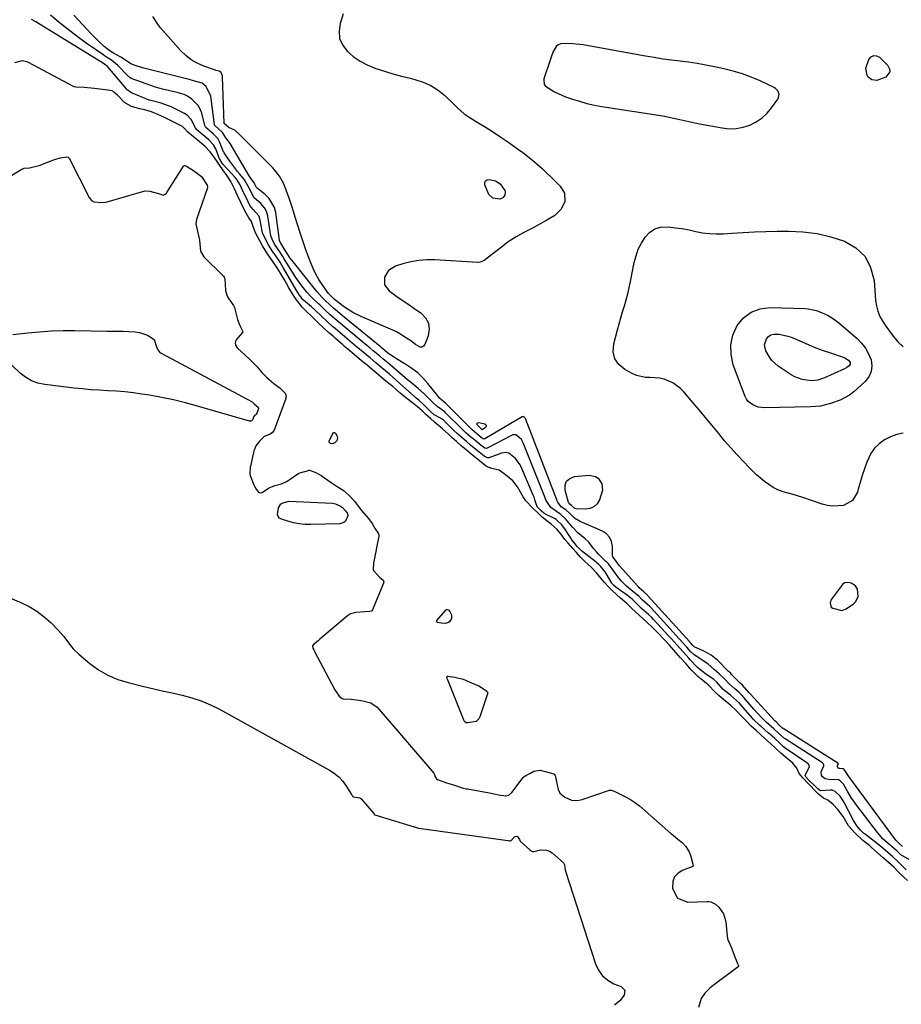
# Model space of a CAD drawing. Units: inches. Extents: x 1857469 to 1866200, y 468789 to 475419.
# Drawn here: x 1861392 to 1861795, y 472754 to 473203 of the extents above; entities that cross this region are included whole.
import ezdxf

# ---------------------------------------------------------------- set-up
doc = ezdxf.new("R2010")
doc.units = ezdxf.units.IN
doc.header["$MEASUREMENT"] = 0
for name, color, linetype in [('1', 7, 'Continuous'), ('7', 7, 'Continuous'), ('8', 7, 'Continuous')]:
    doc.layers.add(name, color=color, linetype=linetype)

msp = doc.modelspace()

# ---------------------------------------------------------------- linework, layer by layer
at = {"layer": '1', "color": 18}
for points in [[(1861686.05, 473185.52, 1636), (1861682.12, 473186.14, 1636), (1861678.19, 473186.81, 1636), (1861652.15, 473191.55, 1636), (1861649.78, 473191.93, 1636), (1861645.02, 473192.43, 1636), (1861642.62, 473192.56, 1636), (1861639.35, 473192.44, 1636), (1861638.25, 473192.01, 1636), (1861637.37, 473191.22, 1636), (1861636.07, 473188.93, 1636), (1861635.05, 473186.34, 1636), (1861634.6, 473185.03, 1636), (1861631.84, 473176.47, 1636), (1861631.72, 473175.95, 1636), (1861631.91, 473173.9, 1636), (1861632.48, 473173.09, 1636), (1861636.66, 473170.51, 1636), (1861639.95, 473168.96, 1636), (1861641.66, 473168.31, 1636), (1861644.8, 473167.23, 1636), (1861648.13, 473166.19, 1636), (1861651.48, 473165.26, 1636), (1861654.88, 473164.51, 1636), (1861658.31, 473163.88, 1636), (1861686.16, 473159.5, 1636), (1861688.26, 473159.14, 1636), (1861692.44, 473158.27, 1636), (1861696.59, 473157.26, 1636), (1861700.76, 473156.34, 1636), (1861702.85, 473155.93, 1636), (1861713.17, 473154.01, 1636), (1861716.41, 473153.7, 1636), (1861719.61, 473153.76, 1636), (1861722.76, 473154.37, 1636), (1861725.87, 473155.35, 1636), (1861728.81, 473156.88, 1636), (1861731.44, 473158.64, 1636), (1861733.73, 473160.82, 1636), (1861735.81, 473163.27, 1636), (1861738.63, 473167.25, 1636), (1861738.98, 473167.96, 1636), (1861739.18, 473169.44, 1636), (1861738.66, 473170.94, 1636), (1861737.61, 473172.08, 1636), (1861736.92, 473172.51, 1636), (1861730.52, 473175.5, 1636), (1861726.5, 473177.2, 1636), (1861722.43, 473178.73, 1636), (1861718.26, 473179.97, 1636), (1861714.03, 473181.03, 1636), (1861709.68, 473181.96, 1636), (1861705.77, 473182.74, 1636), (1861701.85, 473183.43, 1636), (1861697.91, 473184.01, 1636), (1861693.96, 473184.51, 1636), (1861690, 473184.99, 1636), (1861686.05, 473185.52, 1636)], [(1861769.1, 472946.33, 1636), (1861768.16, 472945.56, 1636), (1861763.09, 472938.83, 1636), (1861762.8, 472938.32, 1636), (1861762.55, 472937.22, 1636), (1861762.8, 472935.7, 1636), (1861763.06, 472935.24, 1636), (1861763.68, 472934.71, 1636), (1861767.88, 472933.7, 1636), (1861769.83, 472934.45, 1636), (1861773.18, 472936.73, 1636), (1861774.19, 472937.7, 1636), (1861775.3, 472940.08, 1636), (1861775.06, 472943.45, 1636), (1861774.09, 472944.95, 1636), (1861772.18, 472946.17, 1636), (1861770.94, 472946.52, 1636), (1861769.1, 472946.33, 1636)]]:
    msp.add_polyline3d(points, dxfattribs=at)
at = {"layer": '7', "color": 18}
for points in [[(1861797.26, 472815.17, 1632), (1861794, 472818.45, 1632), (1861793.44, 472819.02, 1632), (1861791.18, 472821.14, 1632), (1861788.88, 472823.14, 1632), (1861786.66, 472825.15, 1632), (1861784.21, 472827.14, 1632), (1861778.64, 472831.34, 1632), (1861777.81, 472832.01, 1632), (1861776.27, 472833.48, 1632), (1861774.9, 472835.1, 1632), (1861773.19, 472837.8, 1632), (1861768.73, 472846.35, 1632), (1861768.53, 472846.73, 1632), (1861768.09, 472847.47, 1632), (1861767.08, 472848.86, 1632), (1861764.89, 472851.05, 1632), (1861763.38, 472851.65, 1632), (1861762.56, 472851.68, 1632), (1861758.13, 472851.38, 1632), (1861757.59, 472851.6, 1632), (1861756.98, 472852.17, 1632), (1861755.71, 472853.46, 1632), (1861752.82, 472856.22, 1632), (1861751.46, 472857.66, 1632), (1861751.23, 472857.98, 1632), (1861751.13, 472858.21, 1632), (1861751.13, 472858.44, 1632), (1861753.06, 472862.3, 1632), (1861752.92, 472863.01, 1632), (1861752.51, 472863.66, 1632), (1861751.94, 472864.17, 1632), (1861742.86, 472870.21, 1632), (1861742.59, 472870.4, 1632), (1861741.28, 472871.42, 1632), (1861739.41, 472873.18, 1632), (1861737.2, 472875.23, 1632), (1861734.82, 472877.34, 1632), (1861734.22, 472877.87, 1632), (1861731, 472880.65, 1632), (1861730.38, 472881.19, 1632), (1861727.56, 472883.92, 1632), (1861727.02, 472884.51, 1632), (1861726.89, 472884.66, 1632), (1861721.71, 472890.58, 1632), (1861721.09, 472891.27, 1632), (1861718.46, 472893.79, 1632), (1861717.08, 472894.92, 1632), (1861713.6, 472897.55, 1632), (1861710.73, 472900.87, 1632), (1861709.48, 472902.09, 1632), (1861705.65, 472904.81, 1632), (1861702.88, 472906.82, 1632), (1861701.74, 472907.84, 1632), (1861698.55, 472911.2, 1632), (1861697.92, 472911.89, 1632), (1861695.42, 472914.71, 1632), (1861692.47, 472918.05, 1632), (1861690.04, 472920.7, 1632), (1861688.87, 472921.95, 1632), (1861682.03, 472929.4, 1632), (1861681.71, 472929.75, 1632), (1861681.04, 472930.42, 1632), (1861679.65, 472931.71, 1632), (1861676.25, 472934.73, 1632), (1861673.42, 472937.52, 1632), (1861672.47, 472938.46, 1632), (1861671.32, 472939.45, 1632), (1861670.71, 472939.91, 1632), (1861670.41, 472940.14, 1632), (1861664.74, 472944.19, 1632), (1861663.65, 472945.18, 1632), (1861663.17, 472945.69, 1632), (1861662.95, 472945.99, 1632), (1861662.85, 472946.14, 1632), (1861660.28, 472950.57, 1632), (1861659.83, 472951.3, 1632), (1861657.65, 472953.89, 1632), (1861656.67, 472954.81, 1632), (1861655.99, 472955.39, 1632), (1861655.64, 472955.67, 1632), (1861648.96, 472960.91, 1632), (1861648.83, 472961.01, 1632), (1861647.01, 472962.92, 1632), (1861645.4, 472964.8, 1632), (1861645.31, 472964.92, 1632), (1861641.32, 472970.95, 1632), (1861640.81, 472971.69, 1632), (1861639.98, 472972.77, 1632), (1861637.45, 472975.15, 1632), (1861636.69, 472975.62, 1632), (1861636.29, 472975.83, 1632), (1861632.21, 472977.88, 1632), (1861631.72, 472978.18, 1632), (1861630.72, 472979.08, 1632), (1861628.86, 472980.88, 1632), (1861628.78, 472980.98, 1632), (1861628.7, 472981.08, 1632), (1861627.73, 472984.14, 1632), (1861627.29, 472985.36, 1632), (1861627.05, 472985.96, 1632), (1861626.92, 472986.26, 1632), (1861621.19, 472999.63, 1632), (1861620.96, 473000.14, 1632), (1861618.83, 473003.06, 1632), (1861615.77, 473005.46, 1632), (1861614.43, 473005.81, 1632), (1861612.47, 473005.49, 1632), (1861607.14, 473003.46, 1632), (1861606.8, 473003.37, 1632), (1861606.11, 473003.34, 1632), (1861604.49, 473004.07, 1632), (1861601.5, 473006.51, 1632), (1861598.31, 473009.21, 1632), (1861596.43, 473010.8, 1632), (1861595.56, 473011.56, 1632), (1861592.26, 473014.42, 1632), (1861590.7, 473015.88, 1632), (1861586.81, 473019.7, 1632), (1861586.51, 473019.99, 1632), (1861585.89, 473020.53, 1632), (1861584.52, 473021.46, 1632), (1861581.66, 473022.96, 1632), (1861581.15, 473023.43, 1632), (1861580.87, 473023.69, 1632), (1861580.73, 473023.83, 1632), (1861580.67, 473023.89, 1632), (1861576.85, 473027.81, 1632), (1861574.62, 473029.74, 1632), (1861573.5, 473030.62, 1632), (1861572.93, 473031.11, 1632), (1861572.79, 473031.23, 1632), (1861564.5, 473038.68, 1632), (1861561.25, 473041.56, 1632), (1861557.95, 473044.39, 1632), (1861555.08, 473046.81, 1632), (1861552.38, 473049.04, 1632), (1861551.78, 473049.53, 1632), (1861548.39, 473052.33, 1632), (1861546.24, 473054.11, 1632), (1861544.1, 473055.89, 1632), (1861541.97, 473057.69, 1632), (1861540.9, 473058.59, 1632), (1861536.48, 473062.37, 1632), (1861535.26, 473063.42, 1632), (1861532.83, 473065.6, 1632), (1861530.26, 473068.01, 1632), (1861527.23, 473070.96, 1632), (1861525.61, 473072.37, 1632), (1861521.94, 473075.43, 1632), (1861521.63, 473075.71, 1632), (1861520.11, 473077.73, 1632), (1861518.73, 473080.07, 1632), (1861512.78, 473090.29, 1632), (1861512.57, 473090.64, 1632), (1861512.17, 473091.32, 1632), (1861511.34, 473092.68, 1632), (1861509.33, 473095.57, 1632), (1861507.66, 473097.95, 1632), (1861506.05, 473100.63, 1632), (1861504.32, 473103.81, 1632), (1861503.31, 473106.14, 1632), (1861503.16, 473106.77, 1632), (1861503.1, 473107.08, 1632), (1861502.23, 473111.96, 1632), (1861501.53, 473113.97, 1632), (1861499.08, 473116.75, 1632), (1861497.54, 473118.64, 1632), (1861495.95, 473121.9, 1632), (1861494.51, 473124.89, 1632), (1861493.01, 473128.06, 1632), (1861491.49, 473130.56, 1632), (1861490.91, 473131.24, 1632), (1861485.39, 473137.31, 1632), (1861485.3, 473137.4, 1632), (1861484.93, 473137.89, 1632), (1861483.72, 473139.72, 1632), (1861483.62, 473139.92, 1632), (1861481.89, 473144.44, 1632), (1861480.89, 473146.35, 1632), (1861478.75, 473148.58, 1632), (1861476.09, 473150.86, 1632), (1861473.33, 473153.11, 1632), (1861472.62, 473154.03, 1632), (1861470.72, 473157.87, 1632), (1861468.85, 473159.85, 1632), (1861467.67, 473160.61, 1632), (1861461.61, 473163.71, 1632), (1861456.96, 473165.28, 1632), (1861452.29, 473166.55, 1632), (1861451.71, 473166.74, 1632), (1861451.57, 473166.79, 1632), (1861443.51, 473170.11, 1632), (1861442.79, 473170.46, 1632), (1861441.51, 473171.42, 1632), (1861440.96, 473172, 1632), (1861432.63, 473181.88, 1632), (1861432.46, 473182.07, 1632), (1861431.21, 473183.06, 1632), (1861430.6, 473183.42, 1632), (1861399.69, 473202.45, 1632), (1861397.81, 473203.63, 1632)], [(1861798.77, 472819.72, 1634), (1861794.85, 472822.15, 1634), (1861793.14, 472823.69, 1634), (1861789.92, 472826.54, 1634), (1861789.07, 472827.24, 1634), (1861786.62, 472829.41, 1634), (1861784.1, 472832.24, 1634), (1861774.26, 472845.27, 1634), (1861773.27, 472846.64, 1634), (1861772.31, 472848.03, 1634), (1861770.53, 472850.91, 1634), (1861768.56, 472854.28, 1634), (1861767.18, 472855.87, 1634), (1861766.33, 472856.4, 1634), (1861761.91, 472856.42, 1634), (1861760.3, 472856.74, 1634), (1861759, 472857.73, 1634), (1861758.6, 472858.44, 1634), (1861758.42, 472859.93, 1634), (1861759.57, 472862.73, 1634), (1861759.59, 472863.16, 1634), (1861759.32, 472863.77, 1634), (1861758.99, 472864.07, 1634), (1861741.95, 472875, 1634), (1861741.63, 472875.22, 1634), (1861738.77, 472877.81, 1634), (1861737.13, 472879.27, 1634), (1861736.77, 472879.58, 1634), (1861733.34, 472882.7, 1634), (1861731.65, 472884.34, 1634), (1861729.22, 472886.9, 1634), (1861727.66, 472888.66, 1634), (1861722.18, 472894.97, 1634), (1861721.81, 472895.39, 1634), (1861721.02, 472896.19, 1634), (1861718.99, 472897.93, 1634), (1861716.33, 472900.27, 1634), (1861714.45, 472902.32, 1634), (1861711.89, 472904.72, 1634), (1861709.72, 472906.58, 1634), (1861706.69, 472909.23, 1634), (1861703.67, 472911.28, 1634), (1861700.31, 472913.5, 1634), (1861698.71, 472914.97, 1634), (1861697.02, 472916.87, 1634), (1861695.21, 472918.92, 1634), (1861693.74, 472920.5, 1634), (1861693.56, 472920.69, 1634), (1861680.75, 472934.83, 1634), (1861680.15, 472935.47, 1634), (1861679.06, 472936.46, 1634), (1861676.75, 472938.55, 1634), (1861675.08, 472940.21, 1634), (1861671.64, 472943.02, 1634), (1861669.38, 472944.95, 1634), (1861667.29, 472947.06, 1634), (1861665.72, 472948.83, 1634), (1861663.66, 472951.63, 1634), (1861661.26, 472954.96, 1634), (1861660.49, 472955.7, 1634), (1861660.1, 472956.07, 1634), (1861659.91, 472956.26, 1634), (1861656.79, 472959.39, 1634), (1861655.99, 472960.24, 1634), (1861654.5, 472962.05, 1634), (1861652.38, 472964.83, 1634), (1861650.66, 472966.4, 1634), (1861647.37, 472969.15, 1634), (1861645.07, 472971.53, 1634), (1861642.41, 472974.58, 1634), (1861641.6, 472975.58, 1634), (1861639.53, 472977.46, 1634), (1861639, 472977.82, 1634), (1861634.99, 472980.72, 1634), (1861632.8, 472983.92, 1634), (1861632.4, 472984.98, 1634), (1861632.32, 472985.19, 1634), (1861622.39, 473010.23, 1634), (1861621.94, 473011.16, 1634), (1861621.76, 473011.45, 1634), (1861621.67, 473011.6, 1634), (1861621.52, 473011.81, 1634), (1861619.56, 473013.5, 1634), (1861618.93, 473013.9, 1634), (1861618.31, 473013.94, 1634), (1861617.67, 473013.82, 1634), (1861617.37, 473013.71, 1634), (1861617.07, 473013.58, 1634), (1861605.95, 473007.79, 1634), (1861605.51, 473007.65, 1634), (1861604.81, 473007.75, 1634), (1861602.38, 473009.57, 1634), (1861600.05, 473011.54, 1634), (1861598.5, 473012.86, 1634), (1861596.18, 473014.85, 1634), (1861595.09, 473015.84, 1634), (1861594.67, 473016.25, 1634), (1861586.88, 473023.97, 1634), (1861586.5, 473024.32, 1634), (1861583.05, 473026.76, 1634), (1861580.88, 473028.79, 1634), (1861578.48, 473031.18, 1634), (1861576.93, 473032.82, 1634), (1861574.41, 473035.08, 1634), (1861570.66, 473038.15, 1634), (1861569.56, 473039.06, 1634), (1861562.66, 473044.87, 1634), (1861560.68, 473046.55, 1634), (1861558.24, 473048.65, 1634), (1861556.65, 473049.99, 1634), (1861553.88, 473052.26, 1634), (1861552.38, 473053.5, 1634), (1861551.62, 473054.13, 1634), (1861550.87, 473054.75, 1634), (1861543.6, 473060.75, 1634), (1861541.02, 473062.89, 1634), (1861539.74, 473063.97, 1634), (1861536.35, 473066.83, 1634), (1861534.18, 473068.75, 1634), (1861532.03, 473070.74, 1634), (1861529.46, 473073.23, 1634), (1861528.89, 473073.74, 1634), (1861525.66, 473076.71, 1634), (1861523.49, 473079.01, 1634), (1861520.74, 473082.48, 1634), (1861518.44, 473085.76, 1634), (1861517.37, 473087.45, 1634), (1861513.17, 473094.31, 1634), (1861512.52, 473095.38, 1634), (1861511.15, 473097.4, 1634), (1861508.82, 473101.01, 1634), (1861507.63, 473103.23, 1634), (1861507.12, 473104.82, 1634), (1861505.77, 473113.67, 1634), (1861505.32, 473115.36, 1634), (1861504.65, 473116.93, 1634), (1861502.46, 473119.57, 1634), (1861499.44, 473122.16, 1634), (1861497.19, 473126.53, 1634), (1861495.01, 473130.39, 1634), (1861492.93, 473132.88, 1634), (1861491.74, 473134.35, 1634), (1861490.57, 473135.84, 1634), (1861488.32, 473138.89, 1634), (1861485.77, 473142.62, 1634), (1861485.59, 473143.01, 1634), (1861485.51, 473143.2, 1634), (1861483.68, 473147.76, 1634), (1861482.92, 473149.2, 1634), (1861480.71, 473151.39, 1634), (1861478.29, 473153.41, 1634), (1861477.39, 473154.19, 1634), (1861476.93, 473155.09, 1634), (1861475.51, 473160.73, 1634), (1861474.81, 473162.63, 1634), (1861473.88, 473164.36, 1634), (1861471.08, 473167.2, 1634), (1861469.03, 473168.51, 1634), (1861467.52, 473169.27, 1634), (1861464.28, 473170.25, 1634), (1861460.91, 473170.95, 1634), (1861457.57, 473171.79, 1634), (1861454.37, 473172.69, 1634), (1861452.21, 473173.36, 1634), (1861447.97, 473174.88, 1634), (1861443.34, 473176.68, 1634), (1861442.71, 473177.07, 1634), (1861442.32, 473177.38, 1634), (1861442.14, 473177.55, 1634), (1861441.96, 473177.72, 1634), (1861437.04, 473182.67, 1634), (1861434.25, 473184.93, 1634), (1861432.05, 473186.33, 1634), (1861431.17, 473186.9, 1634), (1861430.74, 473187.2, 1634), (1861422.81, 473192.79, 1634), (1861418.61, 473195.85, 1634), (1861414.46, 473198.98, 1634), (1861410.41, 473202.24, 1634), (1861406.41, 473205.58, 1634)], [(1861795.52, 472825.87, 1636), (1861794.01, 472827.2, 1636), (1861792.48, 472828.77, 1636), (1861771.12, 472857.83, 1636), (1861770.49, 472858.72, 1636), (1861769.41, 472860.5, 1636), (1861768.67, 472861.36, 1636), (1861768.6, 472861.4, 1636), (1861768.52, 472861.43, 1636), (1861766.77, 472861.46, 1636), (1861766.51, 472861.54, 1636), (1861766.08, 472861.87, 1636), (1861765.87, 472862.35, 1636), (1861765.96, 472862.86, 1636), (1861766.28, 472863.61, 1636), (1861766.26, 472863.75, 1636), (1861766.18, 472863.88, 1636), (1861766.13, 472863.94, 1636), (1861766.07, 472863.98, 1636), (1861741.04, 472879.77, 1636), (1861740.83, 472879.92, 1636), (1861739.26, 472881.35, 1636), (1861737.98, 472882.59, 1636), (1861737.32, 472883.29, 1636), (1861726.2, 472895.41, 1636), (1861725.59, 472896.09, 1636), (1861722.46, 472899.58, 1636), (1861721.38, 472900.55, 1636), (1861720.89, 472901.01, 1636), (1861717.55, 472904.51, 1636), (1861716.97, 472905.14, 1636), (1861716.18, 472905.85, 1636), (1861716.02, 472906.01, 1636), (1861715.87, 472906.16, 1636), (1861711.21, 472910.82, 1636), (1861708.21, 472913.27, 1636), (1861704.79, 472915.07, 1636), (1861700.35, 472917.12, 1636), (1861699.84, 472917.65, 1636), (1861698.9, 472918.71, 1636), (1861698.49, 472919.16, 1636), (1861698.3, 472919.37, 1636), (1861698.23, 472919.44, 1636), (1861679.48, 472940.28, 1636), (1861679.33, 472940.44, 1636), (1861677.49, 472942.16, 1636), (1861675.35, 472944.05, 1636), (1861674.99, 472944.42, 1636), (1861674.63, 472944.8, 1636), (1861666.33, 472954.06, 1636), (1861665.4, 472955.24, 1636), (1861664.75, 472956.14, 1636), (1861663.26, 472958.22, 1636), (1861663.16, 472958.66, 1636), (1861663.11, 472959.12, 1636), (1861663.06, 472963.03, 1636), (1861662.64, 472965.19, 1636), (1861661.81, 472967.09, 1636), (1861660.38, 472968.6, 1636), (1861658.55, 472969.84, 1636), (1861648.39, 472974.31, 1636), (1861645.82, 472975.87, 1636), (1861643.59, 472977.95, 1636), (1861641.83, 472979.63, 1636), (1861639.71, 472981.08, 1636), (1861638.1, 472983.14, 1636), (1861637.74, 472984, 1636), (1861637.7, 472984.13, 1636), (1861623.61, 473020.95, 1636), (1861623.56, 473021.05, 1636), (1861623.37, 473021.41, 1636), (1861622.94, 473021.83, 1636), (1861622.46, 473022.17, 1636), (1861622.38, 473022.19, 1636), (1861621.82, 473022.03, 1636), (1861604.82, 473011.99, 1636), (1861604.58, 473011.9, 1636), (1861604.08, 473011.99, 1636), (1861603.17, 473012.69, 1636), (1861601.16, 473014.39, 1636), (1861599.1, 473016.17, 1636), (1861598.75, 473016.5, 1636), (1861598.63, 473016.62, 1636), (1861586.96, 473028.24, 1636), (1861586.81, 473028.38, 1636), (1861586.04, 473028.91, 1636), (1861584.04, 473030.84, 1636), (1861583.67, 473031.27, 1636), (1861583.3, 473031.71, 1636), (1861578.74, 473037.38, 1636), (1861576.52, 473039.85, 1636), (1861574.15, 473042.13, 1636), (1861571.55, 473044.16, 1636), (1861568.8, 473046, 1636), (1861564.5, 473048.55, 1636), (1861563.07, 473049.45, 1636), (1861560.54, 473051.23, 1636), (1861559.32, 473052.24, 1636), (1861558.3, 473053.09, 1636), (1861557.45, 473053.79, 1636), (1861556.96, 473054.19, 1636), (1861540.57, 473067.67, 1636), (1861539.8, 473068.3, 1636), (1861537.49, 473070.23, 1636), (1861535.83, 473071.64, 1636), (1861534.02, 473073.28, 1636), (1861531.92, 473075.29, 1636), (1861530.59, 473076.57, 1636), (1861528.13, 473079.29, 1636), (1861517.38, 473092.8, 1636), (1861515.99, 473094.64, 1636), (1861513.49, 473098.41, 1636), (1861511.59, 473101.4, 1636), (1861511.11, 473102.5, 1636), (1861511.1, 473102.58, 1636), (1861509.3, 473115.39, 1636), (1861508.69, 473117.72, 1636), (1861506.38, 473121.76, 1636), (1861504.67, 473123.46, 1636), (1861500.83, 473126.49, 1636), (1861500.54, 473126.8, 1636), (1861499.48, 473128.98, 1636), (1861499.18, 473129.44, 1636), (1861498.17, 473130.76, 1636), (1861497.52, 473131.73, 1636), (1861497.21, 473132.23, 1636), (1861488.53, 473146.96, 1636), (1861486.57, 473149.52, 1636), (1861485, 473152.01, 1636), (1861481.56, 473155.15, 1636), (1861481.45, 473155.36, 1636), (1861481.42, 473155.48, 1636), (1861481.39, 473155.6, 1636), (1861479.74, 473168.61, 1636), (1861477.6, 473172.95, 1636), (1861475.65, 473174.49, 1636), (1861471.83, 473175.61, 1636), (1861470.85, 473175.85, 1636), (1861469.86, 473176.09, 1636), (1861448.44, 473181.54, 1636), (1861445.09, 473182.55, 1636), (1861443.14, 473183.35, 1636), (1861441.66, 473184.43, 1636), (1861438.56, 473186.36, 1636), (1861435.25, 473188.13, 1636), (1861433.06, 473189.63, 1636), (1861431, 473191.3, 1636), (1861428.65, 473193.43, 1636), (1861426.29, 473195.74, 1636), (1861425.15, 473196.93, 1636), (1861417.06, 473205.58, 1636)], [(1861540.15, 473206.09, 1638), (1861539.16, 473203.16, 1638), (1861538.68, 473201.67, 1638), (1861538.22, 473198.21, 1638), (1861538.48, 473194.93, 1638), (1861539.82, 473191.93, 1638), (1861541.88, 473189.11, 1638), (1861544.76, 473186.69, 1638), (1861547.82, 473184.54, 1638), (1861551.14, 473182.82, 1638), (1861554.62, 473181.38, 1638), (1861558.93, 473179.97, 1638), (1861562.81, 473178.8, 1638), (1861566.72, 473177.73, 1638), (1861570.65, 473176.73, 1638), (1861572.91, 473176.19, 1638), (1861576.65, 473174.97, 1638), (1861580.2, 473173.39, 1638), (1861583.45, 473171.28, 1638), (1861586.51, 473168.8, 1638), (1861590.78, 473164.73, 1638), (1861592.31, 473163.27, 1638), (1861595.43, 473160.44, 1638), (1861597.17, 473159.25, 1638), (1861602.12, 473156.25, 1638), (1861605.48, 473154.18, 1638), (1861608.82, 473152.06, 1638), (1861612.12, 473149.88, 1638), (1861615.39, 473147.66, 1638), (1861617.45, 473146.23, 1638), (1861619.79, 473144.57, 1638), (1861622.1, 473142.86, 1638), (1861624.37, 473141.09, 1638), (1861626.6, 473139.28, 1638), (1861628.79, 473137.42, 1638), (1861630.95, 473135.52, 1638), (1861633.05, 473133.56, 1638), (1861635.13, 473131.57, 1638), (1861639.23, 473127.52, 1638), (1861641.18, 473124.27, 1638), (1861641.32, 473120.48, 1638), (1861639.72, 473116.87, 1638), (1861636.79, 473114.11, 1638), (1861633.12, 473111.9, 1638), (1861629.39, 473109.82, 1638), (1861626.82, 473108.44, 1638), (1861622.97, 473106.39, 1638), (1861619.14, 473104.3, 1638), (1861615.49, 473101.95, 1638), (1861613.73, 473100.67, 1638), (1861604.46, 473093.51, 1638), (1861604.14, 473093.29, 1638), (1861602.72, 473092.7, 1638), (1861601.96, 473092.61, 1638), (1861601.57, 473092.61, 1638), (1861582.05, 473093.76, 1638), (1861578.32, 473093.78, 1638), (1861574.63, 473093.52, 1638), (1861570.98, 473092.86, 1638), (1861567.37, 473091.94, 1638), (1861564.03, 473090.88, 1638), (1861560.9, 473088.97, 1638), (1861559.01, 473085.82, 1638), (1861559.05, 473082.4, 1638), (1861561.09, 473079.64, 1638), (1861562.78, 473078.43, 1638), (1861565.26, 473076.67, 1638), (1861567.76, 473074.92, 1638), (1861570.27, 473073.19, 1638), (1861572.78, 473071.47, 1638), (1861575.67, 473069.52, 1638), (1861577.76, 473067.31, 1638), (1861579.13, 473064.87, 1638), (1861579.41, 473062.08, 1638), (1861578.95, 473059.07, 1638), (1861577.44, 473055.12, 1638), (1861576.8, 473054.34, 1638), (1861576.08, 473053.89, 1638), (1861575.22, 473053.91, 1638), (1861573.18, 473055.09, 1638), (1861570.97, 473056.75, 1638), (1861569.12, 473058.08, 1638), (1861566.04, 473060.04, 1638), (1861564.43, 473060.88, 1638), (1861562.77, 473061.65, 1638), (1861548.65, 473067.7, 1638), (1861544.56, 473069.74, 1638), (1861540.73, 473072.24, 1638), (1861536.78, 473075.19, 1638), (1861536.02, 473075.83, 1638), (1861535.37, 473076.42, 1638), (1861534.61, 473077.14, 1638), (1861533.82, 473077.96, 1638), (1861533.45, 473078.44, 1638), (1861530.52, 473082.53, 1638), (1861528.98, 473084.87, 1638), (1861527.58, 473087.29, 1638), (1861526.37, 473089.81, 1638), (1861525.3, 473092.4, 1638), (1861524.29, 473095.14, 1638), (1861522.97, 473098.82, 1638), (1861521.7, 473102.5, 1638), (1861520.48, 473106.21, 1638), (1861519.3, 473109.93, 1638), (1861518.26, 473113.28, 1638), (1861516.97, 473117.38, 1638), (1861515.62, 473121.47, 1638), (1861514.62, 473124.44, 1638), (1861512.9, 473128.78, 1638), (1861511.1, 473131.94, 1638), (1861508.81, 473134.86, 1638), (1861507.96, 473135.76, 1638), (1861497.88, 473145.9, 1638), (1861495.35, 473148.45, 1638), (1861492.81, 473151, 1638), (1861490.69, 473153.05, 1638), (1861488.21, 473154.02, 1638), (1861488.01, 473154.08, 1638), (1861485.94, 473155.84, 1638), (1861485.81, 473156.02, 1638), (1861485.8, 473156.06, 1638), (1861485.05, 473177.43, 1638), (1861484.99, 473177.89, 1638), (1861484.33, 473179.31, 1638), (1861483.54, 473179.93, 1638), (1861482.18, 473180.32, 1638), (1861481.84, 473180.43, 1638), (1861476.41, 473182.31, 1638), (1861473.49, 473183.58, 1638), (1861470.76, 473185.12, 1638), (1861468.3, 473187.07, 1638), (1861466.02, 473189.28, 1638), (1861456.76, 473199.79, 1638), (1861455.76, 473201, 1638), (1861453.15, 473204.9, 1638)], [(1861778.82, 473181.29, 1638), (1861780.21, 473185.36, 1638), (1861781.26, 473186.5, 1638), (1861782.41, 473187.12, 1638), (1861783.7, 473186.97, 1638), (1861785.1, 473186.31, 1638), (1861788.87, 473182.57, 1638), (1861789.62, 473181.09, 1638), (1861789.81, 473179.69, 1638), (1861788.02, 473177.26, 1638), (1861783.85, 473175.7, 1638), (1861781.64, 473176.07, 1638), (1861779.93, 473177.26, 1638), (1861779.38, 473178.11, 1638), (1861778.82, 473181.29, 1638)], [(1861795.91, 473014.6, 1638), (1861792.95, 473013.97, 1638), (1861790.11, 473012.92, 1638), (1861787.35, 473011.6, 1638), (1861784.92, 473009.84, 1638), (1861782.79, 473007.82, 1638), (1861781.13, 473005.4, 1638), (1861779.29, 473001.37, 1638), (1861778.2, 472998.32, 1638), (1861777.17, 472995.26, 1638), (1861776.23, 472992.17, 1638), (1861775.34, 472989.06, 1638), (1861774.99, 472987.76, 1638), (1861772.67, 472983.83, 1638), (1861768.66, 472981.66, 1638), (1861763.71, 472981.24, 1638), (1861761.26, 472981.59, 1638), (1861758.83, 472982.22, 1638), (1861754.5, 472983.75, 1638), (1861750.06, 472985.24, 1638), (1861745.58, 472986.58, 1638), (1861741.09, 472987.91, 1638), (1861738.71, 472988.78, 1638), (1861736.45, 472989.87, 1638), (1861732.59, 472992.63, 1638), (1861728.94, 472995.68, 1638), (1861725.53, 472998.98, 1638), (1861722.91, 473001.71, 1638), (1861720, 473004.82, 1638), (1861717.14, 473007.98, 1638), (1861714.35, 473011.22, 1638), (1861711.62, 473014.5, 1638), (1861708.5, 473018.33, 1638), (1861705.64, 473021.79, 1638), (1861702.76, 473025.25, 1638), (1861699.87, 473028.69, 1638), (1861695.78, 473033.53, 1638), (1861694.25, 473035.09, 1638), (1861690.75, 473037.62, 1638), (1861686.65, 473039.3, 1638), (1861684.58, 473039.79, 1638), (1861680.33, 473040.05, 1638), (1861678.2, 473040.13, 1638), (1861674.11, 473041.04, 1638), (1861672.15, 473041.88, 1638), (1861668.76, 473043.68, 1638), (1861666.04, 473045.98, 1638), (1861664.15, 473048.65, 1638), (1861663.5, 473051.84, 1638), (1861663.66, 473055.4, 1638), (1861665.38, 473061.77, 1638), (1861666.15, 473064.53, 1638), (1861666.93, 473067.29, 1638), (1861667.74, 473070.04, 1638), (1861668.56, 473072.78, 1638), (1861669.36, 473075.53, 1638), (1861670.1, 473078.3, 1638), (1861670.75, 473081.08, 1638), (1861671.35, 473083.88, 1638), (1861673.05, 473092.55, 1638), (1861673.86, 473095.64, 1638), (1861674.91, 473098.62, 1638), (1861676.32, 473101.45, 1638), (1861677.97, 473104.18, 1638), (1861680.05, 473106.32, 1638), (1861682.39, 473107.9, 1638), (1861685.1, 473108.67, 1638), (1861688.67, 473108.84, 1638), (1861691.83, 473108.49, 1638), (1861694.96, 473108.04, 1638), (1861698.08, 473107.46, 1638), (1861701.18, 473106.79, 1638), (1861704.28, 473106.2, 1638), (1861707.4, 473105.79, 1638), (1861710.54, 473105.67, 1638), (1861713.69, 473105.73, 1638), (1861717.69, 473106, 1638), (1861722.85, 473106.3, 1638), (1861728.02, 473106.55, 1638), (1861733.19, 473106.72, 1638), (1861738.37, 473106.83, 1638), (1861743.48, 473106.9, 1638), (1861750.05, 473106.61, 1638), (1861756.53, 473105.84, 1638), (1861762.88, 473104.34, 1638), (1861769.14, 473102.35, 1638), (1861774.32, 473099.22, 1638), (1861778.45, 473095.31, 1638), (1861781.03, 473090.24, 1638), (1861782.57, 473084.39, 1638), (1861783.28, 473075.24, 1638), (1861783.67, 473072.73, 1638), (1861784.29, 473070.3, 1638), (1861785.26, 473067.99, 1638), (1861786.57, 473065.59, 1638), (1861787.95, 473063.53, 1638), (1861790.9, 473059.55, 1638), (1861793.48, 473056.42, 1638), (1861795.83, 473054.01, 1638)], [(1861389.28, 473059.74, 1632), (1861396.07, 473060.47, 1632), (1861401.45, 473060.95, 1632), (1861406.84, 473061.31, 1632), (1861412.23, 473061.46, 1632), (1861417.63, 473061.49, 1632), (1861432.18, 473061.3, 1632), (1861434.67, 473061.26, 1632), (1861439.66, 473061.18, 1632), (1861442.16, 473061.13, 1632), (1861445.18, 473060.95, 1632), (1861447.07, 473060.64, 1632), (1861450.69, 473059.43, 1632), (1861453.76, 473057.46, 1632), (1861454.89, 473054.11, 1632), (1861455.42, 473052.71, 1632), (1861456.39, 473051.56, 1632), (1861456.8, 473051.26, 1632), (1861457.23, 473050.99, 1632), (1861498.57, 473028.95, 1632), (1861498.92, 473028.68, 1632), (1861499.63, 473027.87, 1632)], [(1861735.8, 473047.97, 1642), (1861734.62, 473049.59, 1642), (1861733.17, 473052.26, 1642), (1861732.62, 473055.04, 1642), (1861733.45, 473057.75, 1642), (1861734.39, 473058.8, 1642), (1861735.47, 473059.57, 1642), (1861736.75, 473059.93, 1642), (1861739.19, 473059.86, 1642), (1861743.21, 473059.01, 1642), (1861745.16, 473058.34, 1642), (1861749.68, 473056.33, 1642), (1861752.85, 473054.92, 1642), (1861756.06, 473053.59, 1642), (1861759.32, 473052.39, 1642), (1861762.62, 473051.27, 1642), (1861768.04, 473049.54, 1642), (1861769.21, 473049.07, 1642), (1861770.95, 473047.97, 1642), (1861771.63, 473046.88, 1642), (1861771.64, 473046.09, 1642), (1861771.22, 473045.42, 1642), (1861770.14, 473044.58, 1642), (1861769.15, 473044.04, 1642), (1861759.68, 473039.82, 1642), (1861758.99, 473039.54, 1642), (1861756.89, 473038.81, 1642), (1861753.99, 473038.54, 1642), (1861749.82, 473039.08, 1642), (1861746.34, 473040.33, 1642), (1861744.72, 473041.26, 1642), (1861738.79, 473045.29, 1642), (1861735.8, 473047.97, 1642)], [(1861499.63, 473027.87, 1632), (1861501.23, 473026.49, 1632), (1861501.45, 473026.26, 1632), (1861501.5, 473026.13, 1632), (1861501.51, 473025.92, 1632), (1861500.54, 473023.27, 1632), (1861500.51, 473023.21, 1632), (1861500.47, 473023.17, 1632), (1861500.42, 473023.12, 1632), (1861499.86, 473022.86, 1632), (1861499.8, 473022.82, 1632), (1861499.28, 473022.32, 1632), (1861498.68, 473020.75, 1632), (1861498.45, 473020.4, 1632), (1861498.17, 473020.15, 1632), (1861497.8, 473020.06, 1632), (1861497.38, 473020.07, 1632), (1861473.61, 473026.99, 1632), (1861468.17, 473028.46, 1632), (1861462.69, 473029.8, 1632), (1861457.17, 473030.94, 1632), (1861451.62, 473031.95, 1632), (1861448.13, 473032.51, 1632), (1861444.29, 473033.06, 1632), (1861440.44, 473033.52, 1632), (1861436.58, 473033.83, 1632), (1861432.71, 473034.05, 1632), (1861428.83, 473034.25, 1632), (1861424.96, 473034.5, 1632), (1861421.1, 473034.85, 1632), (1861417.24, 473035.25, 1632), (1861403.82, 473036.83, 1632), (1861400.7, 473037.52, 1632), (1861397.75, 473038.56, 1632), (1861395.05, 473040.16, 1632), (1861392.53, 473042.12, 1632), (1861385.39, 473048.91, 1632)], [(1861603.57, 473016.14, 1638), (1861601.34, 473018.46, 1638), (1861601.23, 473018.89, 1638), (1861601.28, 473019.23, 1638), (1861601.56, 473019.43, 1638), (1861601.99, 473019.53, 1638), (1861604.78, 473018.9, 1638), (1861605.23, 473018.58, 1638), (1861605.47, 473018.21, 1638), (1861605.41, 473017.78, 1638), (1861605.15, 473017.3, 1638), (1861603.66, 473016.12, 1638), (1861603.57, 473016.14, 1638)], [(1861655.39, 472994.91, 1638), (1861656.57, 472994.09, 1638), (1861658.26, 472991.58, 1638), (1861658.6, 472988.67, 1638), (1861657.18, 472984.16, 1638), (1861656.06, 472982.36, 1638), (1861654.65, 472980.98, 1638), (1861652.82, 472980.23, 1638), (1861650.72, 472979.92, 1638), (1861646.56, 472980.15, 1638), (1861645.96, 472980.29, 1638), (1861644.6, 472981.46, 1638), (1861643.57, 472982.2, 1638), (1861643.14, 472982.84, 1638), (1861643.09, 472982.97, 1638), (1861643.08, 472983.02, 1638), (1861641.48, 472988.65, 1638), (1861641.53, 472990.9, 1638), (1861642.16, 472992.75, 1638), (1861643.66, 472993.99, 1638), (1861645.74, 472994.84, 1638), (1861652.51, 472995.44, 1638), (1861655.39, 472994.91, 1638)], [(1861541.09, 472979.27, 1632), (1861541.81, 472978.38, 1632), (1861542.07, 472977.92, 1632), (1861542.22, 472976.95, 1632), (1861541.13, 472974.5, 1632), (1861540.44, 472973.82, 1632), (1861538.55, 472973.2, 1632), (1861525.32, 472972.88, 1632), (1861522.65, 472972.95, 1632), (1861520.02, 472973.2, 1632), (1861517.42, 472973.72, 1632), (1861514.84, 472974.41, 1632), (1861511.94, 472975.36, 1632), (1861511.09, 472975.87, 1632), (1861510.46, 472976.52, 1632), (1861510.17, 472977.37, 1632), (1861510.56, 472980.6, 1632), (1861511.7, 472982.4, 1632), (1861511.74, 472982.43, 1632), (1861512.11, 472982.56, 1632), (1861512.78, 472982.83, 1632), (1861515.37, 472983.64, 1632), (1861535.28, 472982.64, 1632), (1861536.59, 472982.42, 1632), (1861538.92, 472981.28, 1632), (1861539.76, 472980.75, 1632), (1861541.09, 472979.27, 1632)], [(1861383.37, 472941.29, 1632), (1861392.87, 472937.33, 1632), (1861396.65, 472935.48, 1632), (1861400.25, 472933.35, 1632), (1861403.57, 472930.81, 1632), (1861406.71, 472927.99, 1632), (1861410.17, 472924.47, 1632), (1861412.55, 472921.81, 1632), (1861414.66, 472918.94, 1632), (1861416.82, 472916.13, 1632), (1861419.38, 472913.66, 1632), (1861424.37, 472909.51, 1632), (1861428.4, 472906.61, 1632), (1861432.63, 472904.11, 1632), (1861437.17, 472902.21, 1632), (1861441.9, 472900.72, 1632), (1861448.54, 472899.13, 1632), (1861453.04, 472898.06, 1632), (1861457.53, 472897.02, 1632), (1861462.04, 472895.99, 1632), (1861466.54, 472894.98, 1632), (1861470.98, 472893.8, 1632), (1861475.33, 472892.37, 1632), (1861479.53, 472890.57, 1632), (1861483.65, 472888.53, 1632), (1861533.88, 472860.8, 1632), (1861536.06, 472859.37, 1632), (1861538.07, 472857.74, 1632), (1861539.8, 472855.82, 1632), (1861541.35, 472853.72, 1632), (1861543.94, 472849.57, 1632), (1861544.05, 472849.39, 1632), (1861544.18, 472849.21, 1632), (1861544.31, 472849.04, 1632), (1861544.45, 472848.87, 1632), (1861544.58, 472848.72, 1632), (1861544.66, 472848.64, 1632), (1861544.75, 472848.58, 1632), (1861547.71, 472848.13, 1632), (1861548.2, 472847.85, 1632)], [(1861548.2, 472847.85, 1632), (1861548.36, 472847.69, 1632), (1861554.15, 472840.88, 1632), (1861554.19, 472840.83, 1632), (1861554.29, 472840.6, 1632), (1861554.41, 472840.39, 1632), (1861554.51, 472840.32, 1632), (1861554.57, 472840.29, 1632), (1861572.59, 472834.85, 1632), (1861572.68, 472834.82, 1632), (1861574.51, 472834.29, 1632), (1861574.71, 472834.26, 1632), (1861615.32, 472828.69, 1632), (1861615.38, 472828.68, 1632), (1861615.63, 472828.63, 1632), (1861616.21, 472828.51, 1632), (1861616.57, 472828.47, 1632), (1861616.63, 472828.5, 1632), (1861618.43, 472830.29, 1632), (1861619.29, 472830.59, 1632), (1861619.68, 472830.41, 1632), (1861620.61, 472829.01, 1632), (1861620.97, 472828.39, 1632), (1861625.41, 472824.29, 1632), (1861625.58, 472824.14, 1632), (1861625.94, 472823.87, 1632), (1861626.54, 472823.57, 1632), (1861626.7, 472823.55, 1632), (1861627.37, 472823.64, 1632), (1861630.22, 472824.3, 1632), (1861633.05, 472824.26, 1632), (1861634.34, 472823.73, 1632), (1861635.56, 472822.94, 1632), (1861640.72, 472818.35, 1632), (1861641.28, 472817.56, 1632), (1861641.56, 472815.07, 1632), (1861641.69, 472814.57, 1632), (1861655.35, 472772.32, 1632), (1861656.76, 472769.39, 1632), (1861658.57, 472766.84, 1632), (1861660.98, 472764.85, 1632), (1861663.8, 472763.24, 1632), (1861667.15, 472761.89, 1632), (1861668.71, 472760.22, 1632), (1861668.42, 472757.94, 1632), (1861666.45, 472755.43, 1632), (1861664.01, 472753.36, 1632)]]:
    msp.add_polyline3d(points, dxfattribs=at)
at = {"layer": '8', "color": 18}
for points in [[(1861797.87, 472810.3, 1630), (1861794.41, 472813.51, 1630), (1861791.63, 472816.42, 1630), (1861789.21, 472818.59, 1630), (1861786.77, 472820.71, 1630), (1861784.18, 472823.04, 1630), (1861781.48, 472825.44, 1630), (1861780.46, 472826.27, 1630), (1861777.41, 472828.66, 1630), (1861773.8, 472832.1, 1630), (1861770.89, 472835.37, 1630), (1861768.4, 472839.51, 1630), (1861766.08, 472842.81, 1630), (1861763.92, 472845.11, 1630), (1861761.51, 472847.04, 1630), (1861759.42, 472848.01, 1630), (1861757.26, 472849.81, 1630), (1861755.45, 472851.66, 1630), (1861753.58, 472853.54, 1630), (1861752.33, 472854.81, 1630), (1861750.06, 472857.21, 1630), (1861748.31, 472859.22, 1630), (1861747.31, 472861.67, 1630), (1861745.48, 472864, 1630), (1861741.91, 472866.82, 1630), (1861740.07, 472868.53, 1630), (1861737.46, 472870.98, 1630), (1861735.43, 472872.83, 1630), (1861732.69, 472875.27, 1630), (1861730.92, 472876.83, 1630), (1861728.71, 472878.81, 1630), (1861726.53, 472880.89, 1630), (1861724.37, 472883.05, 1630), (1861722.33, 472885.16, 1630), (1861719.47, 472888.12, 1630), (1861717.16, 472890.26, 1630), (1861713.81, 472893.05, 1630), (1861711.84, 472894.64, 1630), (1861710.01, 472896.31, 1630), (1861706.8, 472899.7, 1630), (1861704.41, 472901.69, 1630), (1861702.08, 472903.51, 1630), (1861699.03, 472906.61, 1630), (1861696.74, 472909.25, 1630), (1861694.23, 472912.1, 1630), (1861692.06, 472914.55, 1630), (1861689.19, 472917.8, 1630), (1861687.05, 472920.15, 1630), (1861684.12, 472923.21, 1630), (1861681.26, 472926.07, 1630), (1861678.89, 472928.13, 1630), (1861675.4, 472931.32, 1630), (1861671.82, 472934.79, 1630), (1861669.69, 472936.86, 1630), (1861666.78, 472939.31, 1630), (1861663.11, 472942.62, 1630), (1861661.45, 472944.29, 1630), (1861659.45, 472946.44, 1630), (1861657.98, 472948.28, 1630), (1861655.84, 472950.91, 1630), (1861653.39, 472953.48, 1630), (1861650.53, 472956.11, 1630), (1861648.56, 472958.08, 1630), (1861646.76, 472960.09, 1630), (1861645.05, 472961.99, 1630), (1861642.82, 472964.45, 1630), (1861641.36, 472966.15, 1630), (1861639.46, 472968.64, 1630), (1861637.64, 472970.8, 1630), (1861635.12, 472973.16, 1630), (1861633.19, 472974.56, 1630), (1861631.08, 472976.35, 1630), (1861629.4, 472977.94, 1630), (1861626.95, 472980.28, 1630), (1861623.55, 472983.82, 1630), (1861622.39, 472985.56, 1630), (1861621.78, 472986.57, 1630), (1861619.75, 472990.15, 1630), (1861617.57, 472992.95, 1630), (1861614.3, 472995.66, 1630), (1861611.36, 472997.74, 1630), (1861607.99, 472998.56, 1630), (1861605.59, 472999.49, 1630), (1861602.44, 473001.94, 1630), (1861600.71, 473003.36, 1630), (1861598.56, 473005.12, 1630), (1861596.27, 473006.99, 1630), (1861594.03, 473008.87, 1630), (1861591.9, 473010.77, 1630), (1861589.89, 473012.58, 1630), (1861588.33, 473013.99, 1630), (1861585.51, 473016.6, 1630), (1861581.84, 473019.62, 1630), (1861579.99, 473021.32, 1630), (1861577.9, 473023.21, 1630), (1861576.21, 473024.77, 1630), (1861574.01, 473026.66, 1630), (1861571.79, 473028.47, 1630), (1861569.2, 473030.49, 1630), (1861567.14, 473032.14, 1630), (1861565.96, 473033.14, 1630), (1861562.77, 473035.9, 1630), (1861560.44, 473037.82, 1630), (1861558.74, 473039.22, 1630), (1861555.2, 473042.21, 1630), (1861553.57, 473043.59, 1630), (1861551.05, 473045.68, 1630), (1861548.51, 473047.75, 1630), (1861545.12, 473050.54, 1630), (1861542.24, 473052.99, 1630), (1861540.76, 473054.29, 1630), (1861540, 473054.95, 1630), (1861536.6, 473057.89, 1630), (1861535.81, 473058.57, 1630), (1861533.49, 473060.65, 1630), (1861531.14, 473062.77, 1630), (1861528.83, 473064.95, 1630), (1861525.71, 473068.03, 1630), (1861523.38, 473070.25, 1630), (1861521.47, 473072.2, 1630), (1861520.03, 473073.94, 1630), (1861518.36, 473076.2, 1630), (1861517.04, 473078.24, 1630), (1861515.33, 473081.08, 1630), (1861514.06, 473083.32, 1630), (1861513.31, 473084.64, 1630), (1861511.56, 473087.68, 1630), (1861510.04, 473090.16, 1630), (1861508.02, 473093.07, 1630), (1861505.28, 473096.93, 1630), (1861503.31, 473100.24, 1630), (1861502.11, 473102.41, 1630), (1861500.28, 473105.8, 1630), (1861499.3, 473108.09, 1630), (1861498.21, 473111.32, 1630), (1861496.99, 473113, 1630), (1861495.28, 473116.12, 1630), (1861493.56, 473119.67, 1630), (1861491.83, 473123.25, 1630), (1861490.44, 473126.19, 1630), (1861488.76, 473129.61, 1630), (1861487.11, 473132.09, 1630), (1861485.1, 473134.84, 1630), (1861483.84, 473136.84, 1630), (1861482.26, 473139.17, 1630), (1861479.43, 473143.05, 1630), (1861477.06, 473145.53, 1630), (1861474.38, 473147.85, 1630), (1861471.81, 473150.03, 1630), (1861469.12, 473152.18, 1630), (1861467.44, 473153.94, 1630), (1861466.69, 473154.71, 1630), (1861465.9, 473155.2, 1630), (1861461.5, 473157.28, 1630), (1861458.23, 473158.9, 1630), (1861454.42, 473160.56, 1630), (1861452.52, 473161.35, 1630), (1861449.57, 473162.29, 1630), (1861447.16, 473162.81, 1630), (1861443.44, 473163.87, 1630), (1861440.67, 473165.31, 1630), (1861440.28, 473165.65, 1630), (1861436.99, 473168.99, 1630), (1861435.32, 473170.45, 1630), (1861434.89, 473170.77, 1630), (1861434.65, 473170.92, 1630), (1861431.4, 473171.37, 1630), (1861426.49, 473172, 1630), (1861421.78, 473172.58, 1630), (1861418, 473172.66, 1630), (1861417.26, 473172.87, 1630), (1861417.02, 473172.98, 1630), (1861396.05, 473184.1, 1630), (1861395.71, 473184.27, 1630), (1861393.58, 473184.74, 1630), (1861389.99, 473183.75, 1630)], [(1861387.6, 473131.73, 1630), (1861393.36, 473135.16, 1630), (1861394.47, 473135.6, 1630), (1861396.84, 473135.87, 1630), (1861401.28, 473136.89, 1630), (1861405.6, 473138.5, 1630), (1861408.79, 473139.79, 1630), (1861411.02, 473140.43, 1630), (1861413.75, 473140.9, 1630), (1861414.47, 473140.73, 1630), (1861414.83, 473140.44, 1630), (1861414.97, 473140.24, 1630), (1861424.14, 473122.29, 1630), (1861425.15, 473120.94, 1630), (1861426.22, 473120.35, 1630), (1861430, 473119.96, 1630), (1861431.56, 473120.1, 1630), (1861432.32, 473120.29, 1630), (1861449.07, 473125.17, 1630), (1861449.4, 473125.25, 1630), (1861451.88, 473125.2, 1630), (1861455.72, 473124.03, 1630), (1861457.92, 473123.31, 1630), (1861458.88, 473123.75, 1630), (1861459.4, 473124.27, 1630), (1861459.62, 473124.57, 1630), (1861467.14, 473136.65, 1630), (1861467.41, 473136.89, 1630), (1861467.76, 473136.92, 1630), (1861468.53, 473136.63, 1630), (1861471.79, 473134.62, 1630), (1861475.46, 473131.91, 1630), (1861478.01, 473127.89, 1630), (1861478.2, 473127.06, 1630), (1861478.12, 473126.64, 1630), (1861473.25, 473112.74, 1630), (1861473.09, 473112.22, 1630), (1861472.77, 473110.09, 1630), (1861473.4, 473107.55, 1630), (1861474.53, 473102.71, 1630), (1861475.01, 473097.78, 1630), (1861475.09, 473097.44, 1630), (1861476.53, 473095.23, 1630), (1861485.35, 473086.54, 1630), (1861485.51, 473086.35, 1630), (1861485.76, 473085.94, 1630), (1861486.02, 473085, 1630), (1861486.22, 473082.53, 1630), (1861486.45, 473079.81, 1630), (1861487.18, 473077.22, 1630), (1861487.62, 473076.46, 1630), (1861490.1, 473072.9, 1630), (1861490.55, 473071.99, 1630), (1861490.9, 473070.18, 1630), (1861491.85, 473066.56, 1630), (1861492.94, 473063.85, 1630), (1861494.13, 473061.35, 1630), (1861494.25, 473060.76, 1630), (1861494.22, 473060.58, 1630), (1861491.04, 473057.11, 1630), (1861490.72, 473055.96, 1630), (1861491.01, 473054.8, 1630), (1861491.71, 473053.63, 1630), (1861497.15, 473048.56, 1630), (1861498.44, 473047.42, 1630), (1861500.78, 473044.91, 1630), (1861503.15, 473042.17, 1630)], [(1861609.74, 473129.89, 1640), (1861611.85, 473128.52, 1640), (1861613.88, 473125.54, 1640), (1861614.11, 473124.79, 1640), (1861613.98, 473123.35, 1640), (1861613.06, 473122.1, 1640), (1861611.69, 473121.53, 1640), (1861608.49, 473122.04, 1640), (1861606.59, 473123.58, 1640), (1861604.8, 473128.11, 1640), (1861604.83, 473129.11, 1640), (1861605.13, 473129.89, 1640), (1861605.84, 473130.32, 1640), (1861606.82, 473130.53, 1640), (1861609.74, 473129.89, 1640)], [(1861725.08, 473029.15, 1640), (1861724.33, 473030.22, 1640), (1861723.73, 473031.41, 1640), (1861718.31, 473045.9, 1640), (1861717.3, 473050.5, 1640), (1861717.1, 473055.02, 1640), (1861718.14, 473059.43, 1640), (1861719.99, 473063.76, 1640), (1861723, 473067.25, 1640), (1861726.44, 473069.92, 1640), (1861730.56, 473071.37, 1640), (1861735.12, 473072.01, 1640), (1861751.16, 473071.58, 1640), (1861752.49, 473071.48, 1640), (1861756.37, 473070.63, 1640), (1861758.86, 473069.66, 1640), (1861761.26, 473068.49, 1640), (1861764.07, 473066.8, 1640), (1861766.44, 473064.99, 1640), (1861774.81, 473057.85, 1640), (1861776.9, 473055.74, 1640), (1861778.71, 473053.43, 1640), (1861780.09, 473050.86, 1640), (1861781.19, 473048.1, 1640), (1861781.51, 473045.34, 1640), (1861781.26, 473042.75, 1640), (1861780.15, 473040.39, 1640), (1861778.46, 473038.18, 1640), (1861773.31, 473033.47, 1640), (1861771.43, 473031.98, 1640), (1861767.17, 473029.74, 1640), (1861762.71, 473028.17, 1640), (1861758.16, 473027.03, 1640), (1861753.48, 473026.61, 1640), (1861732.37, 473026.28, 1640), (1861729.68, 473026.58, 1640), (1861727.15, 473027.53, 1640), (1861725.08, 473029.15, 1640)], [(1861503.15, 473042.17, 1630), (1861505.32, 473040, 1630), (1861508.53, 473037.39, 1630), (1861511.29, 473035.13, 1630), (1861513.64, 473032.9, 1630), (1861514.02, 473031.72, 1630), (1861513.97, 473030.91, 1630), (1861513.87, 473030.5, 1630), (1861508.55, 473015.97, 1630), (1861507.73, 473014.79, 1630), (1861506.46, 473014.09, 1630), (1861504.11, 473013.08, 1630), (1861502.01, 473011.14, 1630), (1861500.26, 473008.8, 1630), (1861499.38, 473006.41, 1630), (1861499.21, 473005.75, 1630), (1861497.83, 472999.64, 1630), (1861497.72, 472999.09, 1630), (1861497.46, 472996.11, 1630), (1861497.68, 472995.3, 1630), (1861499.34, 472991.06, 1630), (1861499.63, 472990.38, 1630), (1861500.35, 472989.1, 1630), (1861501.47, 472987.67, 1630), (1861501.75, 472987.5, 1630), (1861502.42, 472987.41, 1630), (1861503.13, 472987.6, 1630), (1861506.03, 472989.54, 1630), (1861508.85, 472990.73, 1630), (1861511.94, 472991.55, 1630), (1861514.28, 472992.61, 1630), (1861515.04, 472993.07, 1630), (1861515.42, 472993.31, 1630), (1861519.47, 472996.03, 1630), (1861520.38, 472996.57, 1630), (1861524.22, 472997.67, 1630), (1861524.49, 472997.7, 1630), (1861524.75, 472997.71, 1630), (1861527.99, 472996.59, 1630), (1861530.02, 472995.32, 1630), (1861534.65, 472992.05, 1630), (1861535.09, 472991.75, 1630), (1861535.98, 472991.15, 1630), (1861537.34, 472990.28, 1630), (1861540.05, 472988.59, 1630), (1861542.93, 472986.13, 1630), (1861545.37, 472983.64, 1630), (1861547.47, 472980.73, 1630), (1861548.49, 472979.3, 1630), (1861551.71, 472975.66, 1630), (1861553.29, 472973.38, 1630), (1861554.75, 472970.99, 1630), (1861556.11, 472968.91, 1630), (1861556.36, 472968.29, 1630), (1861556.41, 472967.86, 1630), (1861556.39, 472967.64, 1630), (1861554.03, 472955.24, 1630), (1861553.87, 472952.35, 1630), (1861554.04, 472951.87, 1630), (1861556.94, 472948.7, 1630), (1861558.26, 472947.62, 1630), (1861558.41, 472947.44, 1630), (1861558.64, 472946.78, 1630), (1861558.61, 472946.31, 1630), (1861558.54, 472946.08, 1630), (1861553.47, 472933.89, 1630), (1861553.26, 472933.57, 1630), (1861552.95, 472933.34, 1630), (1861552.18, 472933.15, 1630), (1861550.04, 472933.04, 1630), (1861545.88, 472932.69, 1630), (1861543.54, 472932.13, 1630), (1861542.08, 472931.15, 1630), (1861529.49, 472920.5, 1630), (1861529.23, 472920.29, 1630), (1861528.72, 472919.86, 1630), (1861526.78, 472918.36, 1630), (1861526.16, 472917.5, 1630), (1861526.28, 472916.49, 1630), (1861526.67, 472915.69, 1630), (1861526.96, 472915.16, 1630), (1861527.1, 472914.9, 1630), (1861536.3, 472897.41, 1630), (1861538.34, 472894.61, 1630), (1861539.65, 472893.54, 1630), (1861540.11, 472893.39, 1630), (1861543.73, 472893.1, 1630), (1861547.21, 472892.68, 1630), (1861549.08, 472892.36, 1630), (1861552.8, 472891.56, 1630), (1861555.69, 472889.59, 1630), (1861581.48, 472859.3, 1630), (1861581.79, 472858.83, 1630), (1861582.16, 472857.77, 1630), (1861582.71, 472856.83, 1630), (1861583.16, 472856.55, 1630), (1861587.34, 472854.9, 1630), (1861590.47, 472854.02, 1630), (1861594.97, 472852.56, 1630), (1861596.37, 472852.24, 1630), (1861596.84, 472852.15, 1630), (1861607.64, 472850.29, 1630), (1861608.36, 472850.15, 1630), (1861611.1, 472849.51, 1630), (1861614.45, 472848.97, 1630), (1861615.71, 472849.29, 1630), (1861617.1, 472850.47, 1630), (1861622.3, 472857.39, 1630), (1861622.43, 472857.56, 1630), (1861622.75, 472857.86, 1630), (1861623.48, 472858.31, 1630), (1861625.42, 472859.28, 1630), (1861627.17, 472860.32, 1630), (1861630.07, 472860.73, 1630), (1861634.6, 472859.56, 1630), (1861636.58, 472858.85, 1630), (1861636.81, 472858.53, 1630), (1861636.88, 472858.33, 1630), (1861638.28, 472851.92, 1630), (1861639.03, 472850.18, 1630), (1861641.4, 472848.4, 1630), (1861644.46, 472847.07, 1630), (1861647.19, 472846.91, 1630), (1861648.56, 472847.18, 1630), (1861649.23, 472847.38, 1630), (1861661.83, 472851.59, 1630), (1861662.6, 472851.61, 1630), (1861664.51, 472850.82, 1630), (1861666.7, 472849.82, 1630), (1861669.14, 472848.53, 1630), (1861671.32, 472847.34, 1630), (1861673.65, 472845.9, 1630), (1861675.48, 472844.47, 1630), (1861689.82, 472831.83, 1630), (1861690.15, 472831.55, 1630), (1861690.8, 472830.99, 1630), (1861692.97, 472829.29, 1630), (1861694.9, 472827.78, 1630), (1861696.66, 472825.89, 1630), (1861698.13, 472823.39, 1630), (1861698.88, 472821.38, 1630), (1861700.04, 472817.27, 1630), (1861699.96, 472816.88, 1630), (1861699.76, 472816.72, 1630), (1861694.96, 472814.88, 1630), (1861692.96, 472813.58, 1630), (1861691.46, 472811.97, 1630), (1861690.71, 472809.91, 1630), (1861690.56, 472806.65, 1630), (1861692.88, 472802.22, 1630), (1861697.58, 472800.53, 1630), (1861706.43, 472800.77, 1630), (1861706.65, 472800.77, 1630), (1861707.1, 472800.76, 1630), (1861707.99, 472800.6, 1630), (1861710.22, 472799.57, 1630), (1861711.69, 472798.16, 1630), (1861713.82, 472795.12, 1630), (1861714.75, 472792.05, 1630), (1861714.99, 472790.14, 1630), (1861715.18, 472787.79, 1630), (1861715.72, 472783.79, 1630), (1861717.4, 472779.68, 1630), (1861718.2, 472777.41, 1630), (1861720.12, 472772.82, 1630), (1861720.66, 472771.48, 1630), (1861720.64, 472771.15, 1630), (1861720.45, 472770.89, 1630), (1861708.56, 472762, 1630), (1861707.41, 472761.06, 1630), (1861705.34, 472758.95, 1630), (1861703.67, 472756.52, 1630), (1861702.46, 472752.37, 1630)], [(1861537.23, 473011.08, 1630), (1861536.31, 473010.19, 1630), (1861535.04, 473009.83, 1630), (1861534.35, 473009.96, 1630), (1861533.86, 473010.33, 1630), (1861533.75, 473010.53, 1630), (1861533.8, 473011.02, 1630), (1861535.58, 473014.75, 1630), (1861535.82, 473014.97, 1630), (1861536.13, 473014.97, 1630), (1861536.6, 473014.64, 1630), (1861537.21, 473013.58, 1630), (1861537.58, 473012.3, 1630), (1861537.23, 473011.08, 1630)], [(1861589.65, 472929.99, 1630), (1861588.67, 472928.54, 1630), (1861588.17, 472928.19, 1630), (1861586.76, 472927.79, 1630), (1861584.92, 472927.84, 1630), (1861583.22, 472928.21, 1630), (1861582.93, 472928.45, 1630), (1861582.81, 472928.75, 1630), (1861582.84, 472928.9, 1630), (1861582.92, 472929.04, 1630), (1861587.02, 472933.86, 1630), (1861587.31, 472934.07, 1630), (1861587.67, 472934.12, 1630), (1861588.18, 472933.91, 1630), (1861588.81, 472933.2, 1630), (1861589.64, 472931.69, 1630), (1861589.65, 472929.99, 1630)], [(1861605.7, 472896.8, 1630), (1861606.07, 472896.25, 1630), (1861606.12, 472896.05, 1630), (1861606.08, 472895.63, 1630), (1861602.48, 472885.05, 1630), (1861602.08, 472884.21, 1630), (1861601.09, 472883.11, 1630), (1861600.79, 472882.94, 1630), (1861597, 472882.43, 1630), (1861596.53, 472882.35, 1630), (1861596.3, 472882.39, 1630), (1861595.68, 472882.82, 1630), (1861595.54, 472883.03, 1630), (1861595.42, 472883.25, 1630), (1861587.5, 472903.13, 1630), (1861587.49, 472903.37, 1630), (1861587.64, 472903.55, 1630), (1861587.77, 472903.6, 1630), (1861587.9, 472903.64, 1630), (1861591.11, 472903.19, 1630), (1861595, 472902.37, 1630), (1861598.72, 472900.66, 1630), (1861602.39, 472899.05, 1630), (1861605.7, 472896.8, 1630)]]:
    msp.add_polyline3d(points, dxfattribs=at)

doc.saveas('drawing.dxf')
